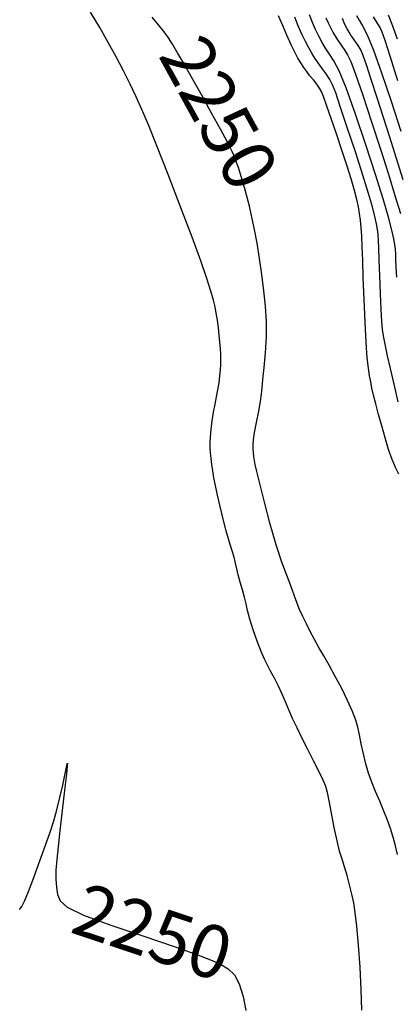
# Model space of a CAD drawing. Extents: x 356880 to 360080, y 1032300 to 1035510.
# Drawn here: x 358525 to 358596, y 1035159 to 1035345 of the extents above; entities that cross this region are included whole.
import ezdxf
from ezdxf.enums import TextEntityAlignment as Align

# ---------------------------------------------------------------- set-up
doc = ezdxf.new("R2010")
doc.units = 0
doc.header["$LTSCALE"] = 25
doc.header["$MEASUREMENT"] = 0
for name, color, linetype in [('CTEXT', 7, 'CONTINUOUS'), ('INDEX', 1, 'CONTINUOUS'), ('INTER', 33, 'CONTINUOUS')]:
    doc.layers.add(name, color=color, linetype=linetype)
doc.styles.add('SIMPLEX', font='SIMPLEX', dxfattribs={"oblique": 20})

msp = doc.modelspace()

# ---------------------------------------------------------------- linework, layer by layer
at = {"layer": 'INDEX', "linetype": 'CONTINUOUS'}
for points, elevation in [([(358589.5, 1035157.905), (358589.401, 1035161.763), (358589.401, 1035161.763), (358589.176, 1035166.009), (358588.871, 1035170.201), (358588.551, 1035173.776), (358588.551, 1035173.776), (358588.26, 1035176.343), (358587.968, 1035178.2), (358587.626, 1035179.818), (358587.626, 1035179.818), (358587.2, 1035181.557), (358586.72, 1035183.348), (358586.231, 1035185.011), (358586.231, 1035185.011), (358585.764, 1035186.457), (358585.3, 1035187.955), (358584.806, 1035189.866), (358584.806, 1035189.866), (358584.268, 1035192.395), (358583.744, 1035195.122), (358583.31, 1035197.474), (358583.31, 1035197.474), (358582.999, 1035199.056), (358582.682, 1035200.193), (358582.187, 1035201.393), (358582.187, 1035201.393), (358581.393, 1035203.041), (358580.38, 1035205.041), (358579.282, 1035207.18), (358579.282, 1035207.18), (358578.215, 1035209.27), (358577.237, 1035211.239), (358576.39, 1035213.044), (358576.39, 1035213.044), (358575.693, 1035214.662), (358575.074, 1035216.165), (358574.433, 1035217.644), (358574.433, 1035217.644), (358573.705, 1035219.159), (358572.944, 1035220.634), (358572.238, 1035221.955), (358572.238, 1035221.955), (358571.639, 1035223.079), (358571.078, 1035224.226), (358570.45, 1035225.683), (358570.45, 1035225.683), (358569.696, 1035227.629), (358568.922, 1035229.798), (358568.278, 1035231.816), (358568.278, 1035231.816), (358567.865, 1035233.411), (358567.589, 1035234.72), (358567.308, 1035235.983), (358567.308, 1035235.983), (358566.92, 1035237.375), (358566.482, 1035238.816), (358566.092, 1035240.162), (358566.092, 1035240.162), (358565.814, 1035241.319), (358565.585, 1035242.392), (358565.31, 1035243.537), (358565.31, 1035243.537), (358564.915, 1035244.891), (358564.415, 1035246.519), (358563.846, 1035248.467), (358563.846, 1035248.467), (358563.247, 1035250.726), (358562.671, 1035253.079), (358562.174, 1035255.254), (358562.174, 1035255.254), (358561.798, 1035257.046), (358561.522, 1035258.526), (358561.308, 1035259.831), (358561.308, 1035259.831), (358561.127, 1035261.068), (358560.977, 1035262.225), (358560.864, 1035263.259), (358560.864, 1035263.259), (358560.792, 1035264.165), (358560.776, 1035265.088), (358560.832, 1035266.208), (358560.832, 1035266.208), (358560.971, 1035267.646), (358561.177, 1035269.277), (358561.431, 1035270.915), (358561.431, 1035270.915), (358561.714, 1035272.416), (358561.998, 1035273.805), (358562.257, 1035275.146), (358562.257, 1035275.146), (358562.469, 1035276.485), (358562.631, 1035277.775), (358562.745, 1035278.95), (358562.812, 1035279.973), (358562.835, 1035280.919), (358562.813, 1035281.894), (358562.813, 1035281.894), (358562.75, 1035282.984), (358562.648, 1035284.195), (358562.511, 1035285.513), (358562.511, 1035285.513), (358562.345, 1035286.912), (358562.159, 1035288.313), (358561.962, 1035289.625), (358561.962, 1035289.625), (358561.748, 1035290.82), (358561.441, 1035292.124), (358560.947, 1035293.828), (358560.947, 1035293.828), (358560.173, 1035296.214), (358559.013, 1035299.534), (358557.36, 1035304.035), (358557.36, 1035304.035), (358555.193, 1035309.746), (358552.838, 1035315.841), (358550.705, 1035321.275), (358550.705, 1035321.275), (358549.098, 1035325.279), (358547.877, 1035328.177), (358546.796, 1035330.569), (358546.796, 1035330.569), (358545.648, 1035332.955), (358544.388, 1035335.452), (358543.01, 1035338.079), (358543.01, 1035338.079), (358541.51, 1035340.84), (358539.888, 1035343.679), (358538.146, 1035346.523)], 2250), ([(358596.267, 1035187.341), (358595.787, 1035189.203), (358595.787, 1035189.203), (358595.353, 1035190.795), (358594.903, 1035192.252), (358594.36, 1035193.776), (358594.36, 1035193.776), (358593.673, 1035195.511), (358592.899, 1035197.375), (358592.123, 1035199.231), (358592.123, 1035199.231), (358591.415, 1035200.979), (358590.79, 1035202.688), (358590.25, 1035204.464), (358590.25, 1035204.464), (358589.793, 1035206.366), (358589.408, 1035208.26), (358589.079, 1035209.963), (358589.079, 1035209.963), (358588.77, 1035211.376), (358588.366, 1035212.732), (358587.732, 1035214.349), (358587.732, 1035214.349), (358586.782, 1035216.438), (358585.626, 1035218.792), (358584.427, 1035221.096), (358584.427, 1035221.096), (358583.314, 1035223.107), (358582.303, 1035224.859), (358581.378, 1035226.456), (358581.378, 1035226.456), (358580.526, 1035227.983), (358579.738, 1035229.464), (358579.009, 1035230.903), (358579.009, 1035230.903), (358578.335, 1035232.303), (358577.729, 1035233.65), (358577.207, 1035234.929), (358577.207, 1035234.929), (358576.766, 1035236.149), (358576.334, 1035237.405), (358575.82, 1035238.82), (358575.82, 1035238.82), (358575.147, 1035240.536), (358574.307, 1035242.792), (358573.307, 1035245.848), (358573.307, 1035245.848), (358572.182, 1035249.779), (358571.083, 1035253.927), (358570.186, 1035257.447), (358570.186, 1035257.447), (358569.621, 1035259.718), (358569.32, 1035261.008), (358569.163, 1035261.81), (358569.163, 1035261.81), (358569.054, 1035262.532), (358568.974, 1035263.257), (358568.926, 1035263.984), (358568.926, 1035263.984), (358568.922, 1035264.749), (358569.001, 1035265.722), (358569.212, 1035267.109), (358569.212, 1035267.109), (358569.574, 1035269.009), (358569.99, 1035271.102), (358570.334, 1035272.966), (358570.334, 1035272.966), (358570.521, 1035274.33), (358570.626, 1035275.542), (358570.764, 1035277.104), (358570.764, 1035277.104), (358571.012, 1035279.38), (358571.286, 1035282.177), (358571.466, 1035285.164), (358571.457, 1035288.081), (358571.278, 1035290.955), (358570.974, 1035293.885), (358570.974, 1035293.885), (358570.588, 1035296.928), (358570.147, 1035299.971), (358569.673, 1035302.861), (358569.673, 1035302.861), (358569.186, 1035305.473), (358568.696, 1035307.808), (358568.213, 1035309.897), (358568.213, 1035309.897), (358567.744, 1035311.766), (358567.297, 1035313.421), (358566.88, 1035314.866), (358566.88, 1035314.866), (358566.499, 1035316.108), (358566.146, 1035317.183), (358565.813, 1035318.136), (358565.813, 1035318.136), (358565.462, 1035319.057), (358564.941, 1035320.218), (358564.071, 1035321.942), (358564.071, 1035321.942), (358562.737, 1035324.438), (358561.071, 1035327.477), (358559.268, 1035330.717), (358559.268, 1035330.717), (358557.51, 1035333.842), (358555.926, 1035336.63), (358554.629, 1035338.885), (358554.629, 1035338.885), (358553.678, 1035340.495), (358552.901, 1035341.701), (358552.07, 1035342.829), (358552.07, 1035342.829), (358551.016, 1035344.138), (358549.798, 1035345.618)], 2250), ([(358597.326, 1035314.836), (358596.027, 1035319.043), (358594.815, 1035322.907), (358593.622, 1035326.648), (358593.622, 1035326.648), (358592.415, 1035330.384), (358591.286, 1035333.823), (358590.365, 1035336.571), (358590.365, 1035336.571), (358589.735, 1035338.357), (358589.31, 1035339.407), (358588.962, 1035340.066), (358588.962, 1035340.066), (358588.589, 1035340.628), (358588.194, 1035341.159), (358587.804, 1035341.673), (358587.804, 1035341.673), (358587.441, 1035342.189), (358587.086, 1035342.749), (358586.715, 1035343.402), (358586.715, 1035343.402), (358586.301, 1035344.214), (358585.818, 1035345.332)], 2260), ([(358524.723, 1035176.902), (358525.118, 1035177.457), (358525.638, 1035178.504), (358526.386, 1035180.302), (358526.386, 1035180.302), (358527.413, 1035182.974), (358528.569, 1035186.092), (358529.65, 1035189.088), (358529.65, 1035189.088), (358530.505, 1035191.548), (358531.18, 1035193.665), (358531.772, 1035195.779), (358531.772, 1035195.779), (358532.35, 1035198.115), (358532.877, 1035200.415), (358533.29, 1035202.301), (358533.544, 1035203.498), (358533.677, 1035204.14), (358533.745, 1035204.464), (358533.745, 1035204.464), (358533.785, 1035204.58), (358533.752, 1035204.093), (358533.583, 1035202.482), (358533.583, 1035202.482), (358533.241, 1035199.454), (358532.799, 1035195.624), (358532.356, 1035191.839), (358532.356, 1035191.839), (358531.996, 1035188.764), (358531.743, 1035186.35), (358531.603, 1035184.368), (358531.603, 1035184.368), (358531.582, 1035182.627), (358531.682, 1035181.09), (358531.903, 1035179.756), (358531.903, 1035179.756), (358532.375, 1035178.584), (358533.756, 1035177.372), (358536.832, 1035175.874), (358536.832, 1035175.874), (358542.017, 1035173.948), (358548.216, 1035171.852), (358553.956, 1035169.946), (358553.956, 1035169.946), (358558.102, 1035168.501), (358560.85, 1035167.429), (358562.732, 1035166.558), (358562.732, 1035166.558), (358564.198, 1035165.691), (358565.373, 1035164.561), (358566.298, 1035162.879), (358566.298, 1035162.879), (358567.016, 1035160.495), (358567.55, 1035157.814)], 2250)]:
    msp.add_lwpolyline(points, dxfattribs=dict(at, elevation=elevation))
at = {"layer": 'INTER', "linetype": 'CONTINUOUS'}
for points in [[(358596.486, 1035259.228), (358595.867, 1035260.449), (358595.24, 1035261.984), (358595.24, 1035261.984), (358594.581, 1035263.902), (358593.913, 1035266.078), (358593.268, 1035268.333), (358593.268, 1035268.333), (358592.679, 1035270.503), (358592.166, 1035272.476), (358591.746, 1035274.156), (358591.746, 1035274.156), (358591.429, 1035275.495), (358591.182, 1035276.65), (358590.964, 1035277.828), (358590.964, 1035277.828), (358590.744, 1035279.255), (358590.522, 1035281.23), (358590.307, 1035284.072), (358590.307, 1035284.072), (358590.108, 1035287.925), (358589.932, 1035292.253), (358589.787, 1035296.347), (358589.787, 1035296.347), (358589.676, 1035299.649), (358589.584, 1035302.205), (358589.492, 1035304.211), (358589.492, 1035304.211), (358589.38, 1035305.848), (358589.243, 1035307.24), (358589.076, 1035308.493), (358589.076, 1035308.493), (358588.866, 1035309.729), (358588.564, 1035311.115), (358588.112, 1035312.831), (358587.469, 1035315.011), (358586.658, 1035317.597), (358585.715, 1035320.488), (358585.715, 1035320.488), (358584.693, 1035323.536), (358583.71, 1035326.425), (358582.897, 1035328.794), (358582.897, 1035328.794), (358582.339, 1035330.396), (358581.929, 1035331.425), (358581.512, 1035332.192), (358581.512, 1035332.192), (358580.97, 1035332.948), (358580.34, 1035333.731), (358579.692, 1035334.522), (358579.692, 1035334.522), (358579.084, 1035335.308), (358578.514, 1035336.107), (358577.963, 1035336.943), (358577.963, 1035336.943), (358577.408, 1035337.858), (358576.805, 1035338.965), (358576.105, 1035340.397), (358576.105, 1035340.397), (358575.289, 1035342.205), (358574.46, 1035344.131), (358573.749, 1035345.834)], [(358596.129, 1035296.449), (358596.031, 1035298.343), (358596.031, 1035298.343), (358595.965, 1035299.8), (358595.915, 1035300.891), (358595.863, 1035301.767), (358595.863, 1035301.767), (358595.778, 1035302.609), (358595.584, 1035303.695), (358595.194, 1035305.332), (358595.194, 1035305.332), (358594.527, 1035307.796), (358593.516, 1035311.25), (358592.102, 1035315.83), (358592.102, 1035315.83), (358590.288, 1035321.47), (358588.33, 1035327.293), (358586.549, 1035332.218), (358586.549, 1035332.218), (358585.187, 1035335.456), (358584.177, 1035337.369), (358583.375, 1035338.607), (358583.375, 1035338.607), (358582.656, 1035339.717), (358581.985, 1035340.84), (358581.348, 1035342.013), (358581.348, 1035342.013), (358580.733, 1035343.268), (358580.142, 1035344.614), (358579.577, 1035346.057)], [(358588.513, 1035345.901), (358589.003, 1035345.005), (358589.003, 1035345.005), (358589.634, 1035343.935), (358590.495, 1035342.243), (358591.684, 1035339.393), (358591.684, 1035339.393), (358593.252, 1035335.055), (358595.049, 1035329.706), (358596.876, 1035324.029)], [(358596.276, 1035341.416), (358595.204, 1035344.4), (358594.54, 1035345.975)], [(358596.409, 1035272.891), (358595.606, 1035276.223), (358594.91, 1035279.209), (358594.91, 1035279.209), (358594.37, 1035281.599), (358593.97, 1035283.485), (358593.674, 1035285.039), (358593.674, 1035285.039), (358593.449, 1035286.471), (358593.276, 1035288.12), (358593.136, 1035290.36), (358593.136, 1035290.36), (358593.015, 1035293.393), (358592.908, 1035296.74), (358592.815, 1035299.748), (358592.815, 1035299.748), (358592.734, 1035301.924), (358592.656, 1035303.409), (358592.568, 1035304.5), (358592.568, 1035304.5), (358592.453, 1035305.477), (358592.27, 1035306.548), (358591.972, 1035307.904), (358591.972, 1035307.904), (358591.505, 1035309.741), (358590.783, 1035312.276), (358589.717, 1035315.732), (358589.717, 1035315.732), (358588.284, 1035320.143), (358586.744, 1035324.776), (358585.424, 1035328.71), (358585.424, 1035328.71), (358584.557, 1035331.271), (358583.985, 1035332.785), (358583.456, 1035333.827), (358583.456, 1035333.827), (358582.778, 1035334.863), (358582.004, 1035335.926), (358581.251, 1035336.94), (358581.251, 1035336.94), (358580.603, 1035337.862), (358580.023, 1035338.774), (358579.444, 1035339.79), (358579.444, 1035339.79), (358578.814, 1035341), (358578.144, 1035342.399), (358577.46, 1035343.955), (358577.46, 1035343.955), (358576.794, 1035345.611)], [(358582.706, 1035345.495), (358583.107, 1035344.544), (358583.546, 1035343.64), (358584.098, 1035342.654), (358584.098, 1035342.654), (358584.805, 1035341.511), (358585.57, 1035340.337), (358586.259, 1035339.311), (358586.259, 1035339.311), (358586.806, 1035338.462), (358587.404, 1035337.21), (358588.31, 1035334.826), (358588.31, 1035334.826), (358589.692, 1035330.84), (358591.364, 1035325.829), (358593.052, 1035320.63), (358593.052, 1035320.63), (358594.531, 1035315.94), (358595.772, 1035311.89), (358596.797, 1035308.476)], [(358596.337, 1035333.586), (358594.853, 1035338.241), (358594.853, 1035338.241), (358593.901, 1035341.169), (358593.342, 1035342.754), (358592.948, 1035343.636), (358592.948, 1035343.636), (358592.537, 1035344.35), (358592.107, 1035345.015), (358591.699, 1035345.645)]]:
    msp.add_lwpolyline(points, dxfattribs=at)

# ---------------------------------------------------------------- texts
at = {"layer": 'CTEXT', "style": 'SIMPLEX', "oblique": 20}
for rotation, p in [(298.73691, (358561.386, 1035326.902)), (341.63096, (358549.525, 1035171.417))]:
    msp.add_text('2250', height=10, rotation=rotation, dxfattribs=at).set_placement(p, align=Align.MIDDLE)

doc.saveas('drawing.dxf')
